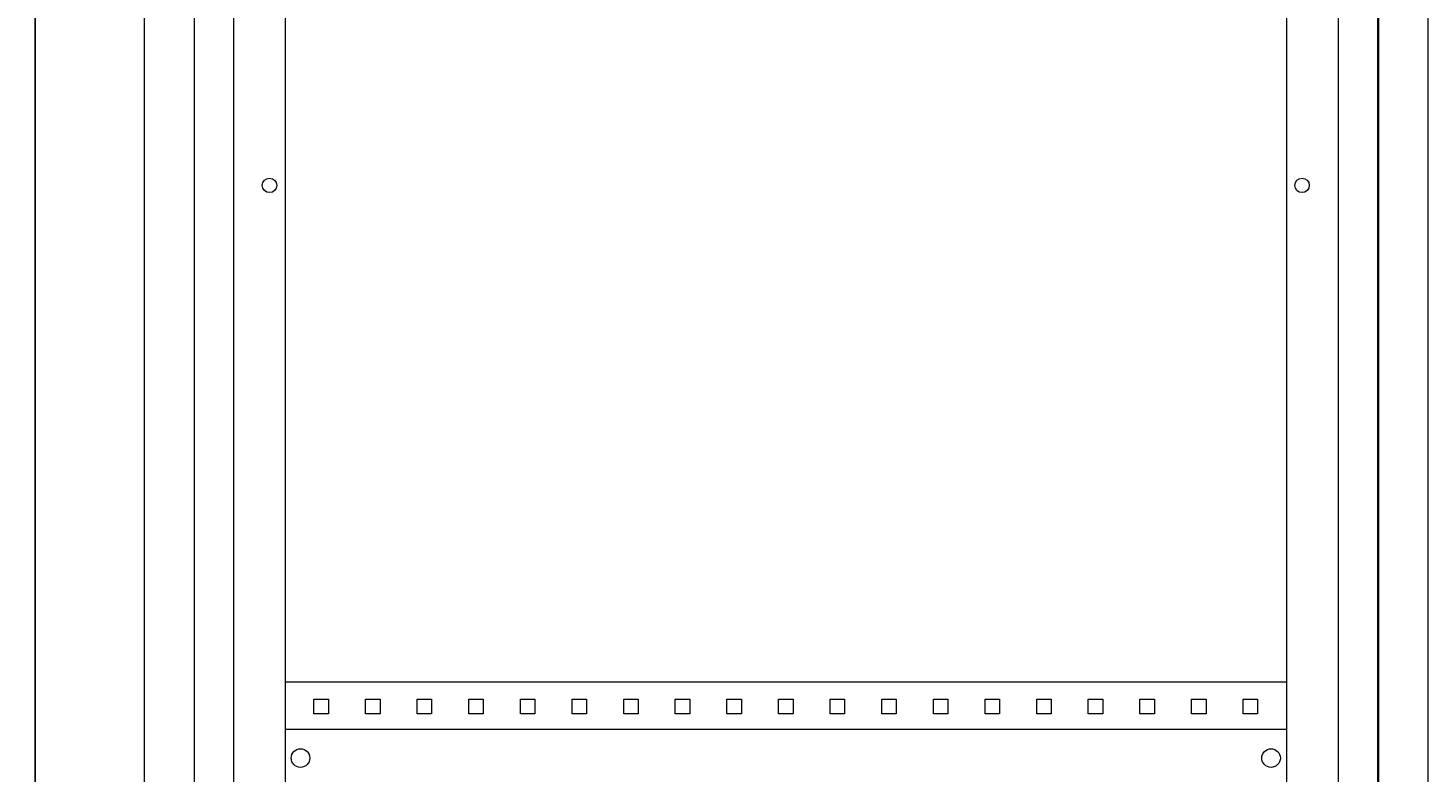
# Model space of a CAD drawing. Units: millimetres. Extents: x -314 to 1120, y -1897 to 1056.
# Drawn here: x 436 to 1114, y -781 to -420 of the extents above; entities that cross this region are included whole.
import ezdxf

# ---------------------------------------------------------------- set-up
doc = ezdxf.new("R2010")
doc.units = ezdxf.units.MM
doc.styles.get("Standard").update_dxf_attribs({"font": 'arial.ttf'})
doc.dimstyles.new('ISO-25', dxfattribs={"dimtxt": 2.5, "dimasz": 2.5, "dimexe": 1.25, "dimexo": 0.625, "dimtad": 1, "dimtxsty": 'Standard', "dimcen": 2.5, "dimadec": 0, "dimazin": 0, "dimtfac": 1, "dimtmove": 0, "dimatfit": 3, "dimfxl": 1, "dimarcsym": 0})

# ---------------------------------------------------------------- blocks, each defined once
blk = doc.blocks.new('A$C79E33C1D')
at = {"color": 0, "linetype": 'Continuous', "lineweight": 0, "extrusion": (-2.22045e-16, 1, -2.22045e-16)}
for p, q in [((-2388.11, -216.86), (-2388.11, -2217.86)), ((-1815.11, -216.86), (-1815.11, -2217.86)), ((-2412.11, -2214.86), (-2412.11, -219.86)), ((-1814.61, -224.36), (-1814.61, -2211.36)), ((-1790.61, -224.36), (-1790.61, -2211.36)), ((-2369.11, -256.86), (-2369.11, -2177.86)), ((-1834.11, -256.86), (-1834.11, -2177.86)), ((-2344.11, -266.86), (-2344.11, -2167.86)), ((-1859.11, -266.86), (-1859.11, -2167.86)), ((-2344.11, -1955.36), (-1859.11, -1955.36)), ((-2330.11, -1970.86), (-2330.11, -1963.86)), ((-2330.11, -1963.86), (-2323.11, -1963.86)), ((-2323.11, -1963.86), (-2323.11, -1970.86)), ((-2305.11, -1970.86), (-2305.11, -1963.86)), ((-2305.11, -1963.86), (-2298.11, -1963.86)), ((-2298.11, -1963.86), (-2298.11, -1970.86)), ((-2280.11, -1970.86), (-2280.11, -1963.86)), ((-2280.11, -1963.86), (-2273.11, -1963.86)), ((-2273.11, -1963.86), (-2273.11, -1970.86)), ((-2255.11, -1970.86), (-2255.11, -1963.86)), ((-2255.11, -1963.86), (-2248.11, -1963.86)), ((-2248.11, -1963.86), (-2248.11, -1970.86)), ((-2230.11, -1970.86), (-2230.11, -1963.86)), ((-2230.11, -1963.86), (-2223.11, -1963.86)), ((-2223.11, -1963.86), (-2223.11, -1970.86)), ((-2205.11, -1970.86), (-2205.11, -1963.86)), ((-2205.11, -1963.86), (-2198.11, -1963.86)), ((-2198.11, -1963.86), (-2198.11, -1970.86)), ((-2180.11, -1970.86), (-2180.11, -1963.86)), ((-2180.11, -1963.86), (-2173.11, -1963.86)), ((-2173.11, -1963.86), (-2173.11, -1970.86)), ((-2155.11, -1970.86), (-2155.11, -1963.86)), ((-2155.11, -1963.86), (-2148.11, -1963.86)), ((-2148.11, -1963.86), (-2148.11, -1970.86)), ((-2130.11, -1970.86), (-2130.11, -1963.86)), ((-2130.11, -1963.86), (-2123.11, -1963.86)), ((-2123.11, -1963.86), (-2123.11, -1970.86)), ((-2105.11, -1970.86), (-2105.11, -1963.86)), ((-2105.11, -1963.86), (-2098.11, -1963.86)), ((-2098.11, -1963.86), (-2098.11, -1970.86)), ((-2080.11, -1970.86), (-2080.11, -1963.86)), ((-2080.11, -1963.86), (-2073.11, -1963.86)), ((-2073.11, -1963.86), (-2073.11, -1970.86)), ((-2055.11, -1970.86), (-2055.11, -1963.86)), ((-2055.11, -1963.86), (-2048.11, -1963.86)), ((-2048.11, -1963.86), (-2048.11, -1970.86)), ((-2030.11, -1970.86), (-2030.11, -1963.86)), ((-2030.11, -1963.86), (-2023.11, -1963.86)), ((-2023.11, -1963.86), (-2023.11, -1970.86)), ((-2005.11, -1970.86), (-2005.11, -1963.86)), ((-2005.11, -1963.86), (-1998.11, -1963.86)), ((-1998.11, -1963.86), (-1998.11, -1970.86)), ((-1980.11, -1970.86), (-1980.11, -1963.86)), ((-1980.11, -1963.86), (-1973.11, -1963.86)), ((-1973.11, -1963.86), (-1973.11, -1970.86)), ((-1955.11, -1970.86), (-1955.11, -1963.86)), ((-1955.11, -1963.86), (-1948.11, -1963.86)), ((-1948.11, -1963.86), (-1948.11, -1970.86)), ((-1930.11, -1970.86), (-1930.11, -1963.86)), ((-1930.11, -1963.86), (-1923.11, -1963.86)), ((-1923.11, -1963.86), (-1923.11, -1970.86)), ((-1905.11, -1970.86), (-1905.11, -1963.86)), ((-1905.11, -1963.86), (-1898.11, -1963.86)), ((-1898.11, -1963.86), (-1898.11, -1970.86)), ((-1880.11, -1970.86), (-1880.11, -1963.86)), ((-1880.11, -1963.86), (-1873.11, -1963.86)), ((-1873.11, -1963.86), (-1873.11, -1970.86)), ((-2323.11, -1970.86), (-2330.11, -1970.86)), ((-2298.11, -1970.86), (-2305.11, -1970.86)), ((-2273.11, -1970.86), (-2280.11, -1970.86)), ((-2248.11, -1970.86), (-2255.11, -1970.86)), ((-2223.11, -1970.86), (-2230.11, -1970.86)), ((-2198.11, -1970.86), (-2205.11, -1970.86)), ((-2173.11, -1970.86), (-2180.11, -1970.86)), ((-2148.11, -1970.86), (-2155.11, -1970.86)), ((-2123.11, -1970.86), (-2130.11, -1970.86)), ((-2098.11, -1970.86), (-2105.11, -1970.86)), ((-2073.11, -1970.86), (-2080.11, -1970.86)), ((-2048.11, -1970.86), (-2055.11, -1970.86)), ((-2023.11, -1970.86), (-2030.11, -1970.86)), ((-1998.11, -1970.86), (-2005.11, -1970.86)), ((-1973.11, -1970.86), (-1980.11, -1970.86)), ((-1948.11, -1970.86), (-1955.11, -1970.86)), ((-1923.11, -1970.86), (-1930.11, -1970.86)), ((-1898.11, -1970.86), (-1905.11, -1970.86)), ((-1873.11, -1970.86), (-1880.11, -1970.86)), ((-2344.11, -1978.36), (-1859.11, -1978.36))]:
    blk.add_line(p, q, dxfattribs=at)
at = {"color": 0, "linetype": 'Continuous', "lineweight": 0, "extrusion": (4.93038e-32, -2.22045e-16, -1)}
for centre, radius, start, end in [((2351.61, -1714.86), 3.5, 0, 180), ((2351.61, -1714.86), 3.5, 180, 0), ((1851.61, -1714.86), 3.5, 0, 180), ((1851.61, -1714.86), 3.5, 180, 0), ((2336.61, -1992.36), 4.5, 0, 180), ((2336.61, -1992.36), 4.5, 180, 0), ((1866.61, -1992.36), 4.5, 0, 180), ((1866.61, -1992.36), 4.5, 180, 0)]:
    blk.add_arc(centre, radius, start, end, dxfattribs=at)
blk = doc.blocks.new('*D6')
at = {"color": 0, "lineweight": -2, "transparency": 16777216}
for p, q in [((516.21, 1001.25), (438.65, 1001.25)), ((439.9, 998.75), (439.9, -1067.25)), ((516.21, -1069.75), (438.65, -1069.75))]:
    blk.add_line(p, q, dxfattribs=at)
at = {"color": 0, "transparency": 16777216}
for points in [[(439.49, 998.75), (440.32, 998.75), (439.9, 1001.25)], [(439.49, -1067.25), (440.32, -1067.25), (439.9, -1069.75)]]:
    blk.add_solid(points, dxfattribs=at)
at = {"layer": 'Defpoints', "color": 0, "transparency": 16777216}
for p in [(516.83, 1001.25), (439.9, -1069.75), (516.83, -1069.75)]:
    blk.add_point(p, dxfattribs=at)
at = {"color": 0, "transparency": 16777216, "insert": (438, -34.25), "char_height": 2.5, "attachment_point": 5, "rotation": 90}
blk.add_mtext('2071', dxfattribs=at)

msp = doc.modelspace()

# ---------------------------------------------------------------- block references
msp.add_blockref('A$C79E33C1D', (2904.942, 1218.115))

# ---------------------------------------------------------------- dimensions: what is measured, and where the dimension line sits
at = {"color": 8}
dim = msp.add_linear_dim(base=(439.903, -1069.747), p1=(516.833, 1001.253), p2=(516.833, -1069.747), angle=90, dimstyle='ISO-25', dxfattribs=at)
dim.commit()
dim.dimension.update_dxf_attribs({"geometry": '*D6', "text_midpoint": (438.001, -34.247)})

doc.saveas('drawing.dxf')
